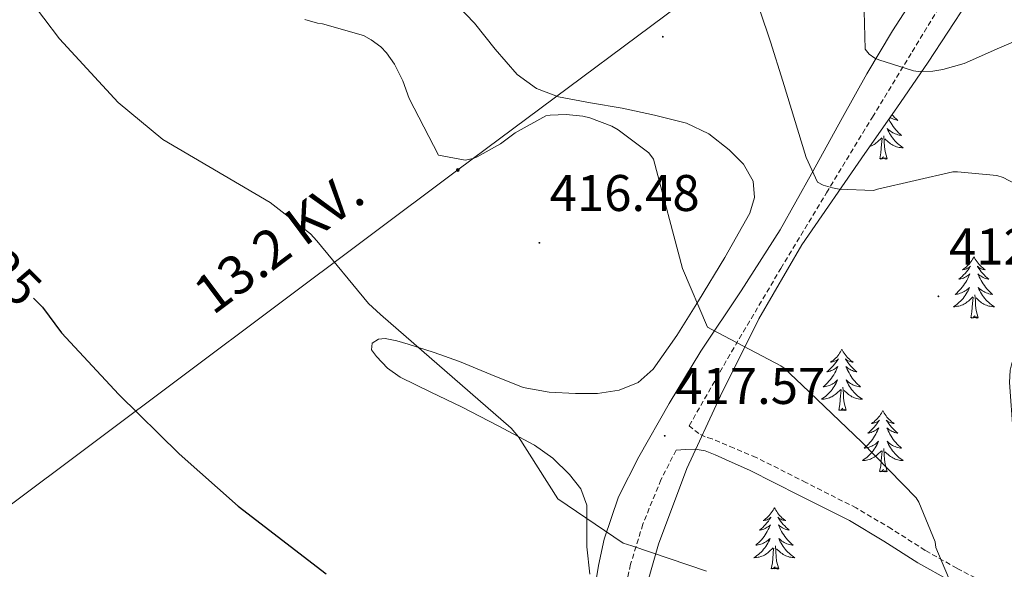
# Model space of a CAD drawing. Units: metres. Extents: x 593526 to 598021, y 4684711 to 4687742.
# Drawn here: x 597320 to 597511, y 4685313 to 4685420 of the extents above; entities that cross this region are included whole.
import ezdxf
from ezdxf.enums import TextEntityAlignment as Align

# ---------------------------------------------------------------- set-up
doc = ezdxf.new("R2010")
doc.units = ezdxf.units.M
doc.header["$MEASUREMENT"] = 0
doc.linetypes.add('TRAZOSX2', pattern=[1.5, 1, -0.5])
for name, color, linetype, lineweight in [('Carátula', 7, 'Continuous', 5), ('Level 21', 19, 'Continuous', 0), ('Level 32', 19, 'Continuous', 0), ('Level 35', 92, 'TRAZOSX2', 0), ('Level 36', 19, 'Continuous', 40), ('Level 4', 36, 'Continuous', 30), ('Level 41', 19, 'Continuous', 0), ('Level 44', 19, 'Continuous', 0), ('Level 5', 36, 'Continuous', 0), ('Level 7', 1, 'Continuous', 0)]:
    doc.layers.add(name, color=color, linetype=linetype, lineweight=lineweight)
doc.styles.add('Arial', font='ARIAL.TTF', dxfattribs={"height": 0.2})

# ---------------------------------------------------------------- blocks, each defined once
blk = doc.blocks.new('5PATER')
at = {"layer": 'Carátula', "linetype": 'Continuous', "lineweight": 5}
h = blk.add_hatch(color=250, dxfattribs=at)
edge = h.paths.add_edge_path()
edge.add_ellipse((0, 0), major_axis=(-1.33, -1.34), ratio=0.999422, start_angle=0, end_angle=360)
blk = doc.blocks.new('5PELE')
at = {"layer": 'Carátula', "linetype": 'Continuous', "lineweight": 5}
h = blk.add_hatch(color=9, dxfattribs=at)
edge = h.paths.add_edge_path()
edge.add_arc((0, 0), 2.85, 359.999, 719.999)
at = {"layer": 'Carátula', "color": 252, "linetype": 'Continuous', "lineweight": 5}
blk.add_circle((0, 0, 0), 2.85, dxfattribs=at)

msp = doc.modelspace()

# ---------------------------------------------------------------- linework, layer by layer
at = {"layer": 'Level 21', "color": 19, "linetype": 'Continuous', "lineweight": 0}
for points in [[(597431.77, 4685308.34, 421.64), (597432.64, 4685313.5, 421.02), (597433.69, 4685318.65, 420.43), (597436.5, 4685326.86, 419.49), (597440.48, 4685334.65, 418.57), (597446.37, 4685344.99, 417.44), (597452.51, 4685355.13, 416.27), (597460.34, 4685366.89, 414.45), (597467.93, 4685378.74, 412.36), (597474, 4685389.64, 410.54), (597480.03, 4685400.57, 408.4), (597484.79, 4685409.04, 406.39), (597489.76, 4685417.4, 404.36), (597496.27, 4685427.58, 401.85)], [(597500.93, 4685310.51, 415.1), (597494.68, 4685314.04, 416.01), (597488.09, 4685318.23, 416.53), (597481.37, 4685322.23, 416.78), (597471.68, 4685327.13, 416.94), (597461.98, 4685332.02, 417.1), (597458.62, 4685333.53, 417.2), (597455.26, 4685335.03, 417.29), (597453.37, 4685335.8, 417.22), (597451.42, 4685336.12, 417.36), (597449.55, 4685336.02, 417.8), (597447.68, 4685335.93, 418.24)]]:
    msp.add_polyline3d(points, dxfattribs=at)
at = {"layer": 'Level 21', "color": 19, "linetype": 'TRAZOSX2', "lineweight": 0}
for points in [[(597508.52, 4685309.7, 414.16), (597502.27, 4685312.96, 415.1), (597496.12, 4685316.43, 416.01), (597489.55, 4685320.61, 416.53), (597482.72, 4685324.68, 416.78), (597472.93, 4685329.62, 416.94), (597463.24, 4685334.51, 417.1), (597458.96, 4685336.31, 417.1), (597454.68, 4685338.1, 417.1), (597453.34, 4685338.53, 417.06), (597452.12, 4685339.13, 417.1), (597450.24, 4685340.67, 417.75), (597458.45, 4685355, 416.1), (597468.06, 4685371.25, 413.52), (597476.95, 4685385.94, 410.43), (597485.85, 4685400.63, 407.31), (597493.56, 4685413.33, 404.69), (597501.28, 4685426.04, 402.06)], [(597447.68, 4685335.93, 418.24), (597444.75, 4685330.17, 418.78), (597441.24, 4685321.53, 419.6), (597438.85, 4685313.73, 420.65), (597437.08, 4685305.78, 421.71), (597435.42, 4685295.67, 422.64), (597433.76, 4685285.56, 423.63), (597431.9, 4685276.27, 424.77), (597429.72, 4685267.06, 425.93), (597427.8, 4685261.17, 426.7), (597425.44, 4685255.41, 427.47), (597422.52, 4685248.72, 428.39), (597418.72, 4685242.55, 429.32), (597412.46, 4685235.19, 430.48), (597406.17, 4685227.89, 431.5), (597399.89, 4685220.36, 432.4), (597393.63, 4685212.79, 433.23), (597390.62, 4685208.94, 433.57), (597388.06, 4685204.66, 434), (597387.28, 4685202.1, 434.34), (597387.16, 4685199.48, 434.7), (597387.27, 4685196.38, 435.12), (597387.37, 4685193.28, 435.55)]]:
    msp.add_polyline3d(points, dxfattribs=at)
at = {"layer": 'Level 32', "color": 6, "linetype": 'Continuous', "lineweight": 0, "ltscale": 0.5}
msp.add_polyline3d([(596202.88, 4685424.22, 408.71), (596286.82, 4685404.85, 414.67), (596527.96, 4685344.02, 420.41), (596661.47, 4685309.05, 420.02), (596808.5, 4685271.2, 418.71), (596973.05, 4685219.44, 424.82), (597112.92, 4685200.34, 440.66), (597215.27, 4685244.7, 440.28), (597316.74, 4685324.07, 428.47), (597405.28, 4685390.39, 415.33), (597518.1, 4685474.39, 395.01), (597627.22, 4685557.59, 370.9), (597791.6, 4685678.34, 358.35), (597854.86, 4685736.75, 356.83)], dxfattribs=at)
at = {"layer": 'Level 35', "color": 92, "linetype": 'Continuous', "lineweight": 0, "ltscale": 0.5}
msp.add_polyline3d([(597408.82, 4685220.86, 431.79), (597416.32, 4685234.01, 430.87), (597423.82, 4685247.17, 429.94), (597426.04, 4685251.77, 429.26), (597428.44, 4685258.97, 427.44), (597430.41, 4685266.37, 425.78), (597434.09, 4685280.38, 423.69), (597437.77, 4685294.4, 421.94), (597440.94, 4685306.02, 421.02), (597444.3, 4685317.63, 420.02), (597449.77, 4685332.33, 417.96), (597456.33, 4685346.5, 415.61), (597463.75, 4685361.43, 412.7), (597472.14, 4685375.81, 409.85), (597484.4, 4685393.57, 407.82), (597490.62, 4685402.43, 406.98), (597496.65, 4685411.33, 405.62), (597508.13, 4685428.89, 402.04)], dxfattribs=at)
at = {"layer": 'Level 36', "color": 92, "linetype": 'Continuous', "lineweight": 0}
for points in [[(597403.56, 4685424.11, 412.88), (597408.5, 4685418.87, 412.59), (597412.56, 4685413.87, 412.87), (597416.82, 4685408.95, 413.3), (597420.55, 4685406.22, 413.65), (597424.82, 4685404.6, 414), (597431.03, 4685403.45, 414.4), (597437.24, 4685402.36, 414.39), (597443.5, 4685401.03, 413.97), (597449.72, 4685399.48, 413.55), (597454.07, 4685397.41, 413.23), (597458.04, 4685394.3, 412.91), (597460.79, 4685391.49, 412.99), (597462.64, 4685388.22, 413.23), (597462.96, 4685385.04, 413.25), (597462, 4685381.95, 413.3), (597457.18, 4685373.36, 413.94), (597452.08, 4685364.92, 414.83), (597447.85, 4685358.21, 415.63)], [(597489.05, 4685400.19, 0.01), (597489.08, 4685400.14, 0.01), (597489.26, 4685399.79, 0.01), (597489.46, 4685399.45, 0.01), (597489.68, 4685399.12, 0.01), (597489.9, 4685398.8, 0.01), (597490.14, 4685398.49, 0.01), (597490.39, 4685398.19, 0.01), (597490.66, 4685397.89, 0.01), (597490.93, 4685397.61, 0.01), (597491.22, 4685397.34, 0.01), (597491.52, 4685397.09, 0.01), (597491.32, 4685397.11, 0.01), (597491.05, 4685397.16, 0.01), (597490.79, 4685397.22, 0.01), (597490.53, 4685397.3, 0.01), (597490.28, 4685397.39, 0.01), (597490.03, 4685397.5, 0.01), (597489.79, 4685397.62, 0.01), (597489.55, 4685397.76, 0.01), (597489.33, 4685397.91, 0.01), (597489.11, 4685398.08, 0.01), (597488.9, 4685398.25, 0.01), (597488.71, 4685398.44, 0.01), (597488.85, 4685398.11, 0.01), (597489.01, 4685397.79, 0.01), (597489.18, 4685397.48, 0.01), (597489.36, 4685397.17, 0.01), (597489.56, 4685396.88, 0.01), (597489.76, 4685396.59, 0.01), (597489.99, 4685396.31, 0.01), (597490.22, 4685396.04, 0.01), (597490.47, 4685395.78, 0.01), (597490.73, 4685395.54, 0.01), (597491, 4685395.31, 0.01), (597491.28, 4685395.08, 0.01), (597491.56, 4685394.87, 0.01), (597491.85, 4685394.68, 0.01), (597491.59, 4685394.69, 0.01), (597491.33, 4685394.72, 0.01), (597491.06, 4685394.76, 0.01), (597490.8, 4685394.81, 0.01), (597490.55, 4685394.89, 0.01), (597490.3, 4685394.97, 0.01), (597490.06, 4685395.08, 0.01), (597489.82, 4685395.19, 0.01), (597489.59, 4685395.32, 0.01), (597489.37, 4685395.47, 0.01), (597489.15, 4685395.63, 0.01), (597488.95, 4685395.8, 0.01), (597488.29, 4685396.42, 0.01)], [(597489.67, 4685401.07, 0.01), (597489.86, 4685400.86, 0.01), (597490.16, 4685400.57, 0.01), (597490.46, 4685400.28, 0.01), (597490.77, 4685400.01, 0.01), (597490.65, 4685400.03, 0.01), (597490.4, 4685400.09, 0.01), (597490.16, 4685400.17, 0.01), (597489.92, 4685400.25, 0.01), (597489.69, 4685400.36, 0.01), (597489.47, 4685400.47, 0.01), (597489.32, 4685400.57, 0.01)], [(597485.37, 4685394.95, 0.01), (597485.45, 4685394.97, 0.01), (597485.69, 4685395.08, 0.01), (597485.93, 4685395.19, 0.01), (597486.16, 4685395.33, 0.01), (597486.38, 4685395.47, 0.01), (597486.6, 4685395.63, 0.01), (597486.8, 4685395.8, 0.01), (597487.65, 4685396.6, 0.01)], [(597487.26, 4685392.55, 0.01), (597487.5, 4685393.67, 0.01), (597487.61, 4685395.41, 0.01), (597487.66, 4685395.84, 0.01), (597487.72, 4685396.56, 0.01)], [(597488.72, 4685392.55, 0.01), (597488.3, 4685393.99, 0.01), (597488.2, 4685394.89, 0.01), (597488.16, 4685395.84, 0.01), (597488.06, 4685397, 0.01)], [(597488.72, 4685392.55, 0.01), (597488.55, 4685392.48, 0.01), (597488.53, 4685392.72, 0.01), (597488.34, 4685392.5, 0.01), (597488.22, 4685392.7, 0.01), (597488.1, 4685392.59, 0.01), (597487.83, 4685392.54, 0.01), (597488.03, 4685392.93, 0.01), (597487.64, 4685392.55, 0.01), (597487.45, 4685392.5, 0.01), (597487.41, 4685392.66, 0.01), (597487.26, 4685392.55, 0.01)], [(597505.57, 4685373.51, 0.01), (597505.46, 4685373.29, 0.01), (597505.31, 4685373.01, 0.01), (597505.14, 4685372.75, 0.01), (597504.96, 4685372.49, 0.01), (597504.76, 4685372.24, 0.01), (597504.56, 4685372, 0.01), (597504.34, 4685371.78, 0.01), (597504.11, 4685371.56, 0.01), (597503.87, 4685371.36, 0.01), (597503.62, 4685371.17, 0.01), (597503.36, 4685370.99, 0.01), (597503.55, 4685371.01, 0.01), (597503.76, 4685371.05, 0.01), (597503.96, 4685371.1, 0.01), (597504.15, 4685371.17, 0.01), (597504.34, 4685371.26, 0.01), (597504.52, 4685371.36, 0.01), (597504.7, 4685371.47, 0.01), (597504.9, 4685371.66, 0.01), (597504.86, 4685371.59, 0.01), (597504.63, 4685371.25, 0.01), (597504.39, 4685370.91, 0.01), (597504.13, 4685370.59, 0.01), (597503.86, 4685370.27, 0.01), (597503.58, 4685369.97, 0.01), (597503.29, 4685369.67, 0.01), (597502.99, 4685369.39, 0.01), (597502.67, 4685369.12, 0.01), (597502.8, 4685369.14, 0.01), (597503.04, 4685369.2, 0.01), (597503.29, 4685369.27, 0.01), (597503.52, 4685369.36, 0.01), (597503.75, 4685369.46, 0.01), (597503.98, 4685369.58, 0.01), (597504.19, 4685369.71, 0.01), (597504.4, 4685369.86, 0.01), (597504.6, 4685370.01, 0.01), (597504.78, 4685370.19, 0.01), (597504.7, 4685369.96, 0.01), (597504.54, 4685369.6, 0.01), (597504.37, 4685369.25, 0.01), (597504.18, 4685368.9, 0.01), (597503.98, 4685368.56, 0.01), (597503.77, 4685368.23, 0.01), (597503.54, 4685367.91, 0.01), (597503.3, 4685367.6, 0.01), (597503.05, 4685367.29, 0.01), (597502.79, 4685367, 0.01), (597502.52, 4685366.72, 0.01), (597502.23, 4685366.45, 0.01), (597501.93, 4685366.19, 0.01), (597502.13, 4685366.22, 0.01), (597502.39, 4685366.26, 0.01), (597502.66, 4685366.33, 0.01), (597502.92, 4685366.41, 0.01), (597503.17, 4685366.5, 0.01), (597503.42, 4685366.61, 0.01), (597503.66, 4685366.73, 0.01), (597503.89, 4685366.87, 0.01), (597504.12, 4685367.02, 0.01), (597504.34, 4685367.18, 0.01), (597504.54, 4685367.36, 0.01), (597504.74, 4685367.55, 0.01), (597504.6, 4685367.22, 0.01)], [(597505.57, 4685373.51, 0.01), (597505.68, 4685373.29, 0.01), (597505.84, 4685373.01, 0.01), (597506.01, 4685372.75, 0.01), (597506.19, 4685372.49, 0.01), (597506.38, 4685372.24, 0.01), (597506.59, 4685372, 0.01), (597506.81, 4685371.78, 0.01), (597507.04, 4685371.56, 0.01), (597507.28, 4685371.36, 0.01), (597507.53, 4685371.17, 0.01), (597507.79, 4685370.99, 0.01), (597507.59, 4685371.01, 0.01), (597507.39, 4685371.05, 0.01), (597507.19, 4685371.1, 0.01), (597506.99, 4685371.17, 0.01), (597506.8, 4685371.26, 0.01), (597506.62, 4685371.36, 0.01), (597506.45, 4685371.47, 0.01), (597506.24, 4685371.66, 0.01), (597506.28, 4685371.59, 0.01), (597506.52, 4685371.25, 0.01), (597506.76, 4685370.91, 0.01), (597507.01, 4685370.59, 0.01), (597507.28, 4685370.27, 0.01), (597507.56, 4685369.97, 0.01), (597507.85, 4685369.67, 0.01), (597508.16, 4685369.39, 0.01), (597508.47, 4685369.12, 0.01), (597508.35, 4685369.14, 0.01), (597508.1, 4685369.2, 0.01), (597507.86, 4685369.27, 0.01), (597507.62, 4685369.36, 0.01), (597507.39, 4685369.46, 0.01), (597507.17, 4685369.58, 0.01), (597506.95, 4685369.71, 0.01), (597506.74, 4685369.86, 0.01), (597506.55, 4685370.01, 0.01), (597506.36, 4685370.19, 0.01), (597506.45, 4685369.96, 0.01), (597506.6, 4685369.6, 0.01), (597506.78, 4685369.25, 0.01), (597506.96, 4685368.9, 0.01), (597507.16, 4685368.56, 0.01), (597507.37, 4685368.23, 0.01), (597507.6, 4685367.91, 0.01), (597507.84, 4685367.6, 0.01), (597508.09, 4685367.29, 0.01), (597508.35, 4685367, 0.01), (597508.63, 4685366.72, 0.01), (597508.92, 4685366.45, 0.01), (597509.21, 4685366.19, 0.01), (597509.02, 4685366.22, 0.01), (597508.75, 4685366.26, 0.01), (597508.49, 4685366.33, 0.01), (597508.23, 4685366.41, 0.01), (597507.97, 4685366.5, 0.01), (597507.72, 4685366.61, 0.01), (597507.48, 4685366.73, 0.01), (597507.25, 4685366.87, 0.01), (597507.02, 4685367.02, 0.01), (597506.81, 4685367.18, 0.01), (597506.6, 4685367.36, 0.01), (597506.41, 4685367.55, 0.01), (597506.55, 4685367.22, 0.01)], [(597504.6, 4685367.22, 0.01), (597504.44, 4685366.9, 0.01), (597504.27, 4685366.59, 0.01), (597504.09, 4685366.28, 0.01), (597503.89, 4685365.98, 0.01), (597503.68, 4685365.69, 0.01), (597503.46, 4685365.42, 0.01), (597503.22, 4685365.15, 0.01), (597502.98, 4685364.89, 0.01), (597502.72, 4685364.65, 0.01), (597502.45, 4685364.41, 0.01), (597502.17, 4685364.19, 0.01), (597501.88, 4685363.98, 0.01), (597501.59, 4685363.79, 0.01), (597501.86, 4685363.8, 0.01), (597502.12, 4685363.83, 0.01), (597502.38, 4685363.87, 0.01), (597502.64, 4685363.92, 0.01), (597502.9, 4685363.99, 0.01), (597503.15, 4685364.08, 0.01), (597503.39, 4685364.18, 0.01), (597503.63, 4685364.3, 0.01), (597503.86, 4685364.43, 0.01), (597504.08, 4685364.58, 0.01), (597504.29, 4685364.73, 0.01), (597504.5, 4685364.9, 0.01), (597505.34, 4685365.7, 0.01)], [(597506.55, 4685367.22, 0.01), (597506.7, 4685366.9, 0.01), (597506.87, 4685366.59, 0.01), (597507.06, 4685366.28, 0.01), (597507.25, 4685365.98, 0.01), (597507.46, 4685365.69, 0.01), (597507.69, 4685365.42, 0.01), (597507.92, 4685365.15, 0.01), (597508.17, 4685364.89, 0.01), (597508.42, 4685364.65, 0.01), (597508.69, 4685364.41, 0.01), (597508.97, 4685364.19, 0.01), (597509.26, 4685363.98, 0.01), (597509.55, 4685363.79, 0.01), (597509.29, 4685363.8, 0.01), (597509.02, 4685363.82, 0.01), (597508.76, 4685363.87, 0.01), (597508.5, 4685363.92, 0.01), (597508.25, 4685363.99, 0.01), (597508, 4685364.08, 0.01), (597507.75, 4685364.18, 0.01), (597507.52, 4685364.3, 0.01), (597507.29, 4685364.43, 0.01), (597507.06, 4685364.58, 0.01), (597506.85, 4685364.73, 0.01), (597506.65, 4685364.9, 0.01), (597505.99, 4685365.52, 0.01)], [(597504.95, 4685361.65, 0.01), (597505.2, 4685362.77, 0.01), (597505.31, 4685364.51, 0.01), (597505.36, 4685364.95, 0.01), (597505.42, 4685365.67, 0.01)], [(597506.42, 4685361.65, 0.01), (597505.99, 4685363.09, 0.01), (597505.9, 4685364, 0.01), (597505.86, 4685364.95, 0.01), (597505.76, 4685366.11, 0.01)], [(597506.42, 4685361.65, 0.01), (597506.25, 4685361.59, 0.01), (597506.23, 4685361.83, 0.01), (597506.04, 4685361.6, 0.01), (597505.92, 4685361.81, 0.01), (597505.8, 4685361.7, 0.01), (597505.53, 4685361.64, 0.01), (597505.72, 4685362.04, 0.01), (597505.34, 4685361.66, 0.01), (597505.15, 4685361.6, 0.01), (597505.11, 4685361.77, 0.01), (597504.95, 4685361.65, 0.01)], [(597447.85, 4685358.21, 415.63), (597443.25, 4685351.67, 416.5), (597440.32, 4685349.08, 417.03), (597436.66, 4685347.58, 417.52), (597432.4, 4685346.95, 417.84), (597428.15, 4685346.94, 418.1), (597423.05, 4685347.16, 418.38), (597417.97, 4685348.09, 418.67), (597411.72, 4685350.59, 419.12), (597405.62, 4685353.15, 419.57), (597400.65, 4685354.87, 419.75), (597395.64, 4685356.54, 419.89), (597393.4, 4685357.17, 420.1), (597391.16, 4685357.63, 420.34), (597389.85, 4685357.48, 420.34), (597388.6, 4685356.73, 420.34), (597388.49, 4685355.42, 420.53), (597389.49, 4685354.11, 420.72), (597391.62, 4685351.88, 420.87), (597394.04, 4685350.07, 420.91), (597400.03, 4685347.18, 420.84), (597406, 4685344.31, 420.72), (597413.1, 4685340.67, 420.52), (597420.15, 4685336.89, 420.27), (597423.76, 4685334.37, 420.03), (597427, 4685331.19, 419.76), (597429.15, 4685328.4, 419.59), (597430.32, 4685325.24, 419.63), (597430.35, 4685321.17, 420.14), (597430.32, 4685317.11, 420.72), (597430.9, 4685311.82, 421.3)], [(597479.91, 4685355.52, 0.01), (597479.8, 4685355.3, 0.01), (597479.65, 4685355.03, 0.01), (597479.48, 4685354.76, 0.01), (597479.3, 4685354.5, 0.01), (597479.1, 4685354.25, 0.01), (597478.9, 4685354.02, 0.01), (597478.68, 4685353.79, 0.01), (597478.45, 4685353.57, 0.01), (597478.21, 4685353.37, 0.01), (597477.96, 4685353.18, 0.01), (597477.7, 4685353, 0.01), (597477.9, 4685353.03, 0.01), (597478.1, 4685353.06, 0.01), (597478.3, 4685353.12, 0.01), (597478.49, 4685353.19, 0.01), (597478.68, 4685353.27, 0.01), (597478.86, 4685353.37, 0.01), (597479.04, 4685353.48, 0.01), (597479.24, 4685353.67, 0.01), (597479.2, 4685353.61, 0.01), (597478.97, 4685353.27, 0.01), (597478.73, 4685352.93, 0.01), (597478.47, 4685352.6, 0.01), (597478.2, 4685352.29, 0.01), (597477.92, 4685351.98, 0.01), (597477.63, 4685351.69, 0.01), (597477.33, 4685351.41, 0.01), (597477.02, 4685351.13, 0.01), (597477.14, 4685351.16, 0.01), (597477.39, 4685351.21, 0.01), (597477.63, 4685351.29, 0.01), (597477.86, 4685351.38, 0.01), (597478.1, 4685351.48, 0.01), (597478.32, 4685351.6, 0.01), (597478.53, 4685351.73, 0.01), (597478.74, 4685351.87, 0.01), (597478.94, 4685352.03, 0.01), (597479.12, 4685352.2, 0.01), (597479.04, 4685351.98, 0.01), (597478.88, 4685351.62, 0.01), (597478.71, 4685351.26, 0.01), (597478.52, 4685350.92, 0.01), (597478.32, 4685350.58, 0.01), (597478.11, 4685350.25, 0.01), (597477.89, 4685349.92, 0.01), (597477.65, 4685349.61, 0.01), (597477.4, 4685349.31, 0.01), (597477.13, 4685349.02, 0.01), (597476.86, 4685348.73, 0.01), (597476.57, 4685348.47, 0.01), (597476.27, 4685348.21, 0.01), (597476.47, 4685348.23, 0.01), (597476.74, 4685348.28, 0.01), (597477, 4685348.34, 0.01), (597477.26, 4685348.42, 0.01), (597477.51, 4685348.51, 0.01), (597477.76, 4685348.62, 0.01), (597478, 4685348.75, 0.01), (597478.24, 4685348.88, 0.01), (597478.46, 4685349.03, 0.01), (597478.68, 4685349.2, 0.01), (597478.88, 4685349.37, 0.01), (597479.08, 4685349.56, 0.01), (597478.94, 4685349.23, 0.01)], [(597479.91, 4685355.52, 0.01), (597480.02, 4685355.3, 0.01), (597480.18, 4685355.03, 0.01), (597480.35, 4685354.76, 0.01), (597480.53, 4685354.5, 0.01), (597480.72, 4685354.25, 0.01), (597480.93, 4685354.02, 0.01), (597481.15, 4685353.79, 0.01), (597481.38, 4685353.57, 0.01), (597481.62, 4685353.37, 0.01), (597481.87, 4685353.18, 0.01), (597482.13, 4685353, 0.01), (597481.93, 4685353.03, 0.01), (597481.73, 4685353.06, 0.01), (597481.53, 4685353.12, 0.01), (597481.34, 4685353.19, 0.01), (597481.15, 4685353.27, 0.01), (597480.96, 4685353.37, 0.01), (597480.79, 4685353.48, 0.01), (597480.59, 4685353.67, 0.01), (597480.63, 4685353.61, 0.01), (597480.86, 4685353.27, 0.01), (597481.1, 4685352.93, 0.01), (597481.36, 4685352.6, 0.01), (597481.62, 4685352.29, 0.01), (597481.9, 4685351.98, 0.01), (597482.2, 4685351.69, 0.01), (597482.5, 4685351.41, 0.01), (597482.81, 4685351.13, 0.01), (597482.69, 4685351.16, 0.01), (597482.44, 4685351.21, 0.01), (597482.2, 4685351.29, 0.01), (597481.96, 4685351.38, 0.01), (597481.73, 4685351.48, 0.01), (597481.51, 4685351.6, 0.01), (597481.29, 4685351.73, 0.01), (597481.09, 4685351.87, 0.01), (597480.89, 4685352.03, 0.01), (597480.7, 4685352.2, 0.01), (597480.79, 4685351.98, 0.01), (597480.95, 4685351.62, 0.01), (597481.12, 4685351.26, 0.01), (597481.3, 4685350.92, 0.01), (597481.5, 4685350.58, 0.01), (597481.72, 4685350.25, 0.01), (597481.94, 4685349.92, 0.01), (597482.18, 4685349.61, 0.01), (597482.43, 4685349.31, 0.01), (597482.7, 4685349.02, 0.01), (597482.97, 4685348.73, 0.01), (597483.26, 4685348.47, 0.01), (597483.56, 4685348.21, 0.01), (597483.36, 4685348.23, 0.01), (597483.09, 4685348.28, 0.01), (597482.83, 4685348.34, 0.01), (597482.57, 4685348.42, 0.01), (597482.32, 4685348.51, 0.01), (597482.07, 4685348.62, 0.01), (597481.83, 4685348.75, 0.01), (597481.59, 4685348.88, 0.01), (597481.37, 4685349.03, 0.01), (597481.15, 4685349.2, 0.01), (597480.94, 4685349.37, 0.01), (597480.75, 4685349.56, 0.01), (597480.89, 4685349.23, 0.01)], [(597478.94, 4685349.23, 0.01), (597478.78, 4685348.91, 0.01), (597478.61, 4685348.6, 0.01), (597478.43, 4685348.29, 0.01), (597478.23, 4685348, 0.01), (597478.02, 4685347.71, 0.01), (597477.8, 4685347.43, 0.01), (597477.56, 4685347.16, 0.01), (597477.32, 4685346.91, 0.01), (597477.06, 4685346.66, 0.01), (597476.79, 4685346.43, 0.01), (597476.51, 4685346.21, 0.01), (597476.22, 4685346, 0.01), (597475.93, 4685345.81, 0.01), (597476.2, 4685345.81, 0.01), (597476.46, 4685345.84, 0.01), (597476.72, 4685345.88, 0.01), (597476.98, 4685345.94, 0.01), (597477.24, 4685346.01, 0.01), (597477.49, 4685346.1, 0.01), (597477.73, 4685346.2, 0.01), (597477.97, 4685346.31, 0.01), (597478.2, 4685346.45, 0.01), (597478.42, 4685346.59, 0.01), (597478.64, 4685346.75, 0.01), (597478.84, 4685346.92, 0.01), (597479.69, 4685347.72, 0.01)], [(597480.76, 4685343.67, 0.01), (597480.34, 4685345.11, 0.01), (597480.24, 4685346.01, 0.01), (597480.2, 4685346.96, 0.01), (597480.1, 4685348.13, 0.01)], [(597480.89, 4685349.23, 0.01), (597481.05, 4685348.91, 0.01), (597481.22, 4685348.6, 0.01), (597481.4, 4685348.29, 0.01), (597481.6, 4685348, 0.01), (597481.8, 4685347.71, 0.01), (597482.03, 4685347.43, 0.01), (597482.26, 4685347.16, 0.01), (597482.51, 4685346.91, 0.01), (597482.77, 4685346.66, 0.01), (597483.04, 4685346.43, 0.01), (597483.32, 4685346.21, 0.01), (597483.6, 4685346, 0.01), (597483.89, 4685345.81, 0.01), (597483.63, 4685345.81, 0.01), (597483.37, 4685345.84, 0.01), (597483.1, 4685345.88, 0.01), (597482.84, 4685345.94, 0.01), (597482.59, 4685346.01, 0.01), (597482.34, 4685346.1, 0.01), (597482.1, 4685346.2, 0.01), (597481.86, 4685346.31, 0.01), (597481.63, 4685346.45, 0.01), (597481.41, 4685346.59, 0.01), (597481.19, 4685346.75, 0.01), (597480.99, 4685346.92, 0.01), (597480.33, 4685347.54, 0.01)], [(597479.3, 4685343.67, 0.01), (597479.54, 4685344.79, 0.01), (597479.65, 4685346.53, 0.01), (597479.7, 4685346.96, 0.01), (597479.76, 4685347.69, 0.01)], [(597480.76, 4685343.67, 0.01), (597480.59, 4685343.6, 0.01), (597480.57, 4685343.84, 0.01), (597480.38, 4685343.62, 0.01), (597480.26, 4685343.82, 0.01), (597480.14, 4685343.71, 0.01), (597479.87, 4685343.66, 0.01), (597480.07, 4685344.05, 0.01), (597479.68, 4685343.67, 0.01), (597479.49, 4685343.62, 0.01), (597479.45, 4685343.78, 0.01), (597479.3, 4685343.67, 0.01)], [(597487.87, 4685343.6, 0.01), (597487.76, 4685343.38, 0.01), (597487.61, 4685343.11, 0.01), (597487.44, 4685342.84, 0.01), (597487.26, 4685342.58, 0.01), (597487.06, 4685342.34, 0.01), (597486.86, 4685342.1, 0.01), (597486.64, 4685341.87, 0.01), (597486.41, 4685341.66, 0.01), (597486.17, 4685341.45, 0.01), (597485.92, 4685341.26, 0.01), (597485.66, 4685341.08, 0.01), (597485.86, 4685341.11, 0.01), (597486.06, 4685341.15, 0.01), (597486.26, 4685341.2, 0.01), (597486.45, 4685341.27, 0.01), (597486.64, 4685341.35, 0.01), (597486.82, 4685341.45, 0.01), (597487, 4685341.57, 0.01), (597487.2, 4685341.76, 0.01), (597487.16, 4685341.69, 0.01), (597486.93, 4685341.35, 0.01), (597486.69, 4685341.01, 0.01), (597486.43, 4685340.68, 0.01), (597486.16, 4685340.37, 0.01), (597485.88, 4685340.06, 0.01), (597485.59, 4685339.77, 0.01), (597485.29, 4685339.49, 0.01), (597484.98, 4685339.21, 0.01), (597485.1, 4685339.24, 0.01), (597485.35, 4685339.3, 0.01), (597485.59, 4685339.37, 0.01), (597485.82, 4685339.46, 0.01), (597486.06, 4685339.56, 0.01), (597486.28, 4685339.68, 0.01), (597486.49, 4685339.81, 0.01), (597486.7, 4685339.95, 0.01), (597486.9, 4685340.11, 0.01), (597487.08, 4685340.28, 0.01), (597487, 4685340.06, 0.01), (597486.84, 4685339.7, 0.01), (597486.67, 4685339.34, 0.01), (597486.48, 4685339, 0.01), (597486.28, 4685338.66, 0.01), (597486.07, 4685338.33, 0.01), (597485.85, 4685338, 0.01), (597485.61, 4685337.69, 0.01), (597485.36, 4685337.39, 0.01), (597485.09, 4685337.1, 0.01), (597484.82, 4685336.82, 0.01), (597484.53, 4685336.55, 0.01), (597484.23, 4685336.29, 0.01), (597484.43, 4685336.31, 0.01), (597484.7, 4685336.36, 0.01), (597484.96, 4685336.42, 0.01), (597485.22, 4685336.5, 0.01), (597485.47, 4685336.6, 0.01), (597485.72, 4685336.7, 0.01), (597485.96, 4685336.83, 0.01), (597486.2, 4685336.97, 0.01), (597486.42, 4685337.11, 0.01), (597486.64, 4685337.28, 0.01), (597486.84, 4685337.45, 0.01), (597487.04, 4685337.64, 0.01), (597486.9, 4685337.32, 0.01)], [(597487.87, 4685343.6, 0.01), (597487.98, 4685343.38, 0.01), (597488.14, 4685343.11, 0.01), (597488.31, 4685342.84, 0.01), (597488.49, 4685342.58, 0.01), (597488.68, 4685342.34, 0.01), (597488.89, 4685342.1, 0.01), (597489.11, 4685341.87, 0.01), (597489.34, 4685341.66, 0.01), (597489.58, 4685341.45, 0.01), (597489.83, 4685341.26, 0.01), (597490.09, 4685341.08, 0.01), (597489.89, 4685341.11, 0.01), (597489.69, 4685341.15, 0.01), (597489.49, 4685341.2, 0.01), (597489.3, 4685341.27, 0.01), (597489.11, 4685341.35, 0.01), (597488.92, 4685341.45, 0.01), (597488.75, 4685341.57, 0.01), (597488.55, 4685341.76, 0.01), (597488.59, 4685341.69, 0.01), (597488.82, 4685341.35, 0.01), (597489.06, 4685341.01, 0.01), (597489.32, 4685340.68, 0.01), (597489.58, 4685340.37, 0.01), (597489.86, 4685340.06, 0.01), (597490.16, 4685339.77, 0.01), (597490.46, 4685339.49, 0.01), (597490.77, 4685339.21, 0.01), (597490.65, 4685339.24, 0.01), (597490.4, 4685339.3, 0.01), (597490.16, 4685339.37, 0.01), (597489.92, 4685339.46, 0.01), (597489.69, 4685339.56, 0.01), (597489.47, 4685339.68, 0.01), (597489.25, 4685339.81, 0.01), (597489.05, 4685339.95, 0.01), (597488.85, 4685340.11, 0.01), (597488.66, 4685340.28, 0.01), (597488.75, 4685340.06, 0.01), (597488.91, 4685339.7, 0.01), (597489.08, 4685339.34, 0.01), (597489.26, 4685339, 0.01), (597489.46, 4685338.66, 0.01), (597489.68, 4685338.33, 0.01), (597489.9, 4685338, 0.01), (597490.14, 4685337.69, 0.01), (597490.39, 4685337.39, 0.01), (597490.66, 4685337.1, 0.01), (597490.93, 4685336.82, 0.01), (597491.22, 4685336.55, 0.01), (597491.51, 4685336.29, 0.01), (597491.32, 4685336.31, 0.01), (597491.05, 4685336.36, 0.01), (597490.79, 4685336.42, 0.01), (597490.53, 4685336.5, 0.01), (597490.27, 4685336.6, 0.01), (597490.03, 4685336.7, 0.01), (597489.78, 4685336.83, 0.01), (597489.55, 4685336.97, 0.01), (597489.33, 4685337.11, 0.01), (597489.11, 4685337.28, 0.01), (597488.9, 4685337.45, 0.01), (597488.71, 4685337.64, 0.01), (597488.85, 4685337.32, 0.01)], [(597486.9, 4685337.32, 0.01), (597486.74, 4685336.99, 0.01), (597486.57, 4685336.68, 0.01), (597486.39, 4685336.38, 0.01), (597486.19, 4685336.08, 0.01), (597485.98, 4685335.79, 0.01), (597485.76, 4685335.51, 0.01), (597485.52, 4685335.25, 0.01), (597485.28, 4685334.99, 0.01), (597485.02, 4685334.74, 0.01), (597484.75, 4685334.51, 0.01), (597484.47, 4685334.29, 0.01), (597484.18, 4685334.08, 0.01), (597483.89, 4685333.89, 0.01), (597484.16, 4685333.89, 0.01), (597484.42, 4685333.92, 0.01), (597484.68, 4685333.96, 0.01), (597484.94, 4685334.02, 0.01), (597485.2, 4685334.09, 0.01), (597485.45, 4685334.18, 0.01), (597485.69, 4685334.28, 0.01), (597485.93, 4685334.4, 0.01), (597486.16, 4685334.53, 0.01), (597486.38, 4685334.67, 0.01), (597486.59, 4685334.83, 0.01), (597486.8, 4685335, 0.01), (597487.64, 4685335.8, 0.01)], [(597488.85, 4685337.32, 0.01), (597489, 4685336.99, 0.01), (597489.17, 4685336.68, 0.01), (597489.36, 4685336.38, 0.01), (597489.55, 4685336.08, 0.01), (597489.76, 4685335.79, 0.01), (597489.99, 4685335.51, 0.01), (597490.22, 4685335.25, 0.01), (597490.47, 4685334.99, 0.01), (597490.73, 4685334.74, 0.01), (597491, 4685334.51, 0.01), (597491.27, 4685334.29, 0.01), (597491.56, 4685334.08, 0.01), (597491.85, 4685333.89, 0.01), (597491.59, 4685333.89, 0.01), (597491.32, 4685333.92, 0.01), (597491.06, 4685333.96, 0.01), (597490.8, 4685334.02, 0.01), (597490.55, 4685334.09, 0.01), (597490.3, 4685334.18, 0.01), (597490.06, 4685334.28, 0.01), (597489.82, 4685334.4, 0.01), (597489.59, 4685334.53, 0.01), (597489.36, 4685334.67, 0.01), (597489.15, 4685334.83, 0.01), (597488.95, 4685335, 0.01), (597488.29, 4685335.62, 0.01)], [(597487.25, 4685331.75, 0.01), (597487.5, 4685332.87, 0.01), (597487.61, 4685334.61, 0.01), (597487.66, 4685335.04, 0.01), (597487.72, 4685335.77, 0.01)], [(597488.72, 4685331.75, 0.01), (597488.3, 4685333.19, 0.01), (597488.2, 4685334.09, 0.01), (597488.16, 4685335.04, 0.01), (597488.06, 4685336.21, 0.01)], [(597488.72, 4685331.75, 0.01), (597488.55, 4685331.68, 0.01), (597488.53, 4685331.92, 0.01), (597488.34, 4685331.7, 0.01), (597488.22, 4685331.9, 0.01), (597488.1, 4685331.79, 0.01), (597487.83, 4685331.74, 0.01), (597488.02, 4685332.13, 0.01), (597487.64, 4685331.75, 0.01), (597487.45, 4685331.7, 0.01), (597487.41, 4685331.86, 0.01), (597487.25, 4685331.75, 0.01)], [(597466.8, 4685324.73, 0.01), (597466.69, 4685324.51, 0.01), (597466.54, 4685324.24, 0.01), (597466.37, 4685323.97, 0.01), (597466.19, 4685323.72, 0.01), (597466, 4685323.47, 0.01), (597465.79, 4685323.23, 0.01), (597465.57, 4685323, 0.01), (597465.34, 4685322.79, 0.01), (597465.1, 4685322.59, 0.01), (597464.85, 4685322.39, 0.01), (597464.59, 4685322.22, 0.01), (597464.79, 4685322.24, 0.01), (597464.99, 4685322.28, 0.01), (597465.19, 4685322.33, 0.01), (597465.38, 4685322.4, 0.01), (597465.57, 4685322.49, 0.01), (597465.75, 4685322.59, 0.01), (597465.93, 4685322.7, 0.01), (597466.13, 4685322.89, 0.01), (597466.09, 4685322.82, 0.01), (597465.86, 4685322.48, 0.01), (597465.62, 4685322.14, 0.01), (597465.36, 4685321.82, 0.01), (597465.1, 4685321.5, 0.01), (597464.82, 4685321.19, 0.01), (597464.52, 4685320.9, 0.01), (597464.22, 4685320.62, 0.01), (597463.91, 4685320.35, 0.01), (597464.03, 4685320.37, 0.01), (597464.28, 4685320.43, 0.01), (597464.52, 4685320.5, 0.01), (597464.76, 4685320.59, 0.01), (597464.99, 4685320.69, 0.01), (597465.21, 4685320.81, 0.01), (597465.42, 4685320.94, 0.01), (597465.63, 4685321.09, 0.01), (597465.83, 4685321.24, 0.01), (597466.02, 4685321.41, 0.01), (597465.93, 4685321.19, 0.01), (597465.77, 4685320.83, 0.01), (597465.6, 4685320.48, 0.01), (597465.42, 4685320.13, 0.01), (597465.22, 4685319.79, 0.01), (597465, 4685319.46, 0.01), (597464.78, 4685319.14, 0.01), (597464.54, 4685318.82, 0.01), (597464.29, 4685318.52, 0.01), (597464.02, 4685318.23, 0.01), (597463.75, 4685317.95, 0.01), (597463.46, 4685317.68, 0.01), (597463.16, 4685317.42, 0.01), (597463.36, 4685317.45, 0.01), (597463.63, 4685317.49, 0.01), (597463.89, 4685317.55, 0.01), (597464.15, 4685317.63, 0.01), (597464.4, 4685317.73, 0.01), (597464.65, 4685317.84, 0.01), (597464.89, 4685317.96, 0.01), (597465.13, 4685318.1, 0.01), (597465.35, 4685318.25, 0.01), (597465.57, 4685318.41, 0.01), (597465.77, 4685318.59, 0.01), (597465.97, 4685318.77, 0.01), (597465.83, 4685318.45, 0.01)], [(597466.8, 4685324.73, 0.01), (597466.92, 4685324.51, 0.01), (597467.07, 4685324.24, 0.01), (597467.24, 4685323.97, 0.01), (597467.42, 4685323.72, 0.01), (597467.62, 4685323.47, 0.01), (597467.82, 4685323.23, 0.01), (597468.04, 4685323, 0.01), (597468.27, 4685322.79, 0.01), (597468.51, 4685322.59, 0.01), (597468.76, 4685322.39, 0.01), (597469.02, 4685322.22, 0.01), (597468.82, 4685322.24, 0.01), (597468.62, 4685322.28, 0.01), (597468.42, 4685322.33, 0.01), (597468.23, 4685322.4, 0.01), (597468.04, 4685322.49, 0.01), (597467.86, 4685322.59, 0.01), (597467.68, 4685322.7, 0.01), (597467.48, 4685322.89, 0.01), (597467.52, 4685322.82, 0.01), (597467.75, 4685322.48, 0.01), (597467.99, 4685322.14, 0.01), (597468.25, 4685321.82, 0.01), (597468.52, 4685321.5, 0.01), (597468.8, 4685321.19, 0.01), (597469.09, 4685320.9, 0.01), (597469.39, 4685320.62, 0.01), (597469.7, 4685320.35, 0.01), (597469.58, 4685320.37, 0.01), (597469.33, 4685320.43, 0.01), (597469.09, 4685320.5, 0.01), (597468.86, 4685320.59, 0.01), (597468.62, 4685320.69, 0.01), (597468.4, 4685320.81, 0.01), (597468.18, 4685320.94, 0.01), (597467.98, 4685321.09, 0.01), (597467.78, 4685321.24, 0.01), (597467.59, 4685321.41, 0.01), (597467.68, 4685321.19, 0.01), (597467.84, 4685320.83, 0.01), (597468.01, 4685320.48, 0.01), (597468.19, 4685320.13, 0.01), (597468.39, 4685319.79, 0.01), (597468.61, 4685319.46, 0.01), (597468.83, 4685319.14, 0.01), (597469.07, 4685318.82, 0.01), (597469.32, 4685318.52, 0.01), (597469.59, 4685318.23, 0.01), (597469.86, 4685317.95, 0.01), (597470.15, 4685317.68, 0.01), (597470.45, 4685317.42, 0.01), (597470.25, 4685317.45, 0.01), (597469.98, 4685317.49, 0.01), (597469.72, 4685317.55, 0.01), (597469.46, 4685317.63, 0.01), (597469.21, 4685317.73, 0.01), (597468.96, 4685317.84, 0.01), (597468.72, 4685317.96, 0.01), (597468.48, 4685318.1, 0.01), (597468.26, 4685318.25, 0.01), (597468.04, 4685318.41, 0.01), (597467.84, 4685318.59, 0.01), (597467.64, 4685318.77, 0.01), (597467.78, 4685318.45, 0.01)], [(597465.83, 4685318.45, 0.01), (597465.67, 4685318.13, 0.01), (597465.5, 4685317.81, 0.01), (597465.32, 4685317.51, 0.01), (597465.12, 4685317.21, 0.01), (597464.91, 4685316.92, 0.01), (597464.69, 4685316.65, 0.01), (597464.46, 4685316.38, 0.01), (597464.21, 4685316.12, 0.01), (597463.95, 4685315.87, 0.01), (597463.68, 4685315.64, 0.01), (597463.4, 4685315.42, 0.01), (597463.12, 4685315.21, 0.01), (597462.82, 4685315.02, 0.01), (597463.09, 4685315.03, 0.01), (597463.35, 4685315.05, 0.01), (597463.62, 4685315.09, 0.01), (597463.87, 4685315.15, 0.01), (597464.13, 4685315.22, 0.01), (597464.38, 4685315.31, 0.01), (597464.62, 4685315.41, 0.01), (597464.86, 4685315.53, 0.01), (597465.09, 4685315.66, 0.01), (597465.31, 4685315.8, 0.01), (597465.53, 4685315.96, 0.01), (597465.73, 4685316.13, 0.01), (597466.58, 4685316.93, 0.01)], [(597467.66, 4685312.88, 0.01), (597467.23, 4685314.32, 0.01), (597467.14, 4685315.23, 0.01), (597467.09, 4685316.17, 0.01), (597466.99, 4685317.34, 0.01)], [(597467.78, 4685318.45, 0.01), (597467.94, 4685318.13, 0.01), (597468.11, 4685317.81, 0.01), (597468.29, 4685317.51, 0.01), (597468.49, 4685317.21, 0.01), (597468.7, 4685316.92, 0.01), (597468.92, 4685316.65, 0.01), (597469.15, 4685316.38, 0.01), (597469.4, 4685316.12, 0.01), (597469.66, 4685315.87, 0.01), (597469.93, 4685315.64, 0.01), (597470.21, 4685315.42, 0.01), (597470.5, 4685315.21, 0.01), (597470.78, 4685315.02, 0.01), (597470.52, 4685315.03, 0.01), (597470.26, 4685315.05, 0.01), (597470, 4685315.09, 0.01), (597469.74, 4685315.15, 0.01), (597469.48, 4685315.22, 0.01), (597469.23, 4685315.31, 0.01), (597468.99, 4685315.41, 0.01), (597468.75, 4685315.53, 0.01), (597468.52, 4685315.66, 0.01), (597468.3, 4685315.8, 0.01), (597468.08, 4685315.96, 0.01), (597467.88, 4685316.13, 0.01), (597467.22, 4685316.75, 0.01)], [(597466.19, 4685312.88, 0.01), (597466.43, 4685314, 0.01), (597466.54, 4685315.74, 0.01), (597466.59, 4685316.17, 0.01), (597466.66, 4685316.9, 0.01)], [(597467.66, 4685312.88, 0.01), (597467.48, 4685312.81, 0.01), (597467.46, 4685313.05, 0.01), (597467.27, 4685312.83, 0.01), (597467.15, 4685313.03, 0.01), (597467.03, 4685312.93, 0.01), (597466.76, 4685312.87, 0.01), (597466.96, 4685313.27, 0.01), (597466.57, 4685312.89, 0.01), (597466.38, 4685312.83, 0.01), (597466.34, 4685312.99, 0.01), (597466.19, 4685312.88, 0.01)]]:
    msp.add_polyline3d(points, dxfattribs=at)
at = {"layer": 'Level 4', "color": 36, "linetype": 'Continuous', "lineweight": 30}
msp.add_polyline3d([(597322.82, 4685365.45, 425.01), (597324.56, 4685363.7, 425.01), (597328.27, 4685358.71, 425.01), (597339.4, 4685346.74, 425.01), (597351.12, 4685335.19, 425.01), (597362.6, 4685325.01, 425.01), (597379.66, 4685311.89, 425.01)], dxfattribs=at)
at = {"layer": 'Level 5', "color": 36, "linetype": 'Continuous', "lineweight": 0}
for points in [[(597318.7, 4685427.99, 420.01), (597327.85, 4685415.86, 420.01), (597339.28, 4685403.51, 420.01), (597347.92, 4685396.31, 420.01), (597368.78, 4685384.02, 420.01), (597376.65, 4685377.97, 420.01), (597377.87, 4685376.63, 420.01), (597387.92, 4685364.43, 420.01), (597390.25, 4685362.29, 420.01), (597415.63, 4685340.18, 420.01), (597417.04, 4685338.48, 420.01), (597424.72, 4685326.45, 420.01), (597437.39, 4685317.84, 420.01), (597439.08, 4685317.3, 420.01), (597453.61, 4685312.37, 420.01)], [(597461.84, 4685427.86, 410.01), (597466.05, 4685415.25, 410.01), (597468.46, 4685407.6, 410.01), (597472.97, 4685392.79, 410.01), (597475.18, 4685388.02, 410.01), (597476.3, 4685387.44, 410.01), (597478.06, 4685386.9, 410.01)], [(597484.17, 4685423.76, 405.01), (597484.46, 4685413.87, 405.01), (597485.23, 4685412.88, 405.01), (597486.32, 4685412.11, 405.01), (597487.08, 4685411.76, 405.01), (597493.84, 4685409.62, 405.01), (597494.73, 4685409.52, 405.01), (597497.58, 4685409.59, 405.01), (597499.53, 4685409.87, 405.01), (597503.7, 4685411.04, 405.01), (597510.54, 4685414.1, 405.01), (597524.62, 4685420.15, 405.01)], [(597375.53, 4685419.63, 415.01), (597378, 4685418.93, 415.01), (597378.96, 4685418.8, 415.01), (597386.96, 4685416.5, 415.01), (597388.46, 4685415.67, 415.01), (597390.28, 4685414.29, 415.01), (597391.4, 4685413.11, 415.01), (597392.94, 4685410.93, 415.01), (597394.6, 4685407.7, 415.01), (597395.85, 4685404.24, 415.01), (597401.52, 4685393.27, 415.01), (597406.7, 4685392.27, 415.01), (597408.24, 4685392.59, 415.01), (597409.04, 4685392.91, 415.01), (597413.55, 4685395.44, 415.01), (597416.43, 4685397.59, 415.01), (597422.38, 4685400.88, 415.01), (597423.21, 4685401.04, 415.01), (597426.32, 4685401.17, 415.01), (597429.55, 4685400.85, 415.01), (597430.96, 4685400.5, 415.01), (597435.18, 4685398.87, 415.01), (597436.46, 4685398.16, 415.01), (597442.38, 4685393.68, 415.01), (597443.31, 4685392.5, 415.01), (597448.91, 4685371.19, 415.01), (597453.77, 4685359.83, 415.01), (597454.64, 4685359.38, 415.01), (597468.04, 4685352.31, 415.01), (597468.72, 4685351.83, 415.01), (597472.17, 4685348.56, 415.01), (597483.79, 4685337.49, 415.01), (597494.38, 4685326.64, 415.01), (597494.86, 4685325.81, 415.01), (597498.03, 4685318.1, 415.01), (597498.19, 4685317.01, 415.01), (597504.84, 4685301.17, 415.01)], [(597478.06, 4685386.9, 410.01), (597479.37, 4685386.67, 410.01), (597486.03, 4685386.39, 410.01), (597486.83, 4685386.61, 410.01), (597501.48, 4685390, 410.01), (597502.41, 4685390.03, 410.01), (597510.03, 4685389.3, 410.01), (597511.24, 4685388.88, 410.01), (597514.7, 4685387.12, 410.01), (597515.63, 4685386.29, 410.01), (597516.17, 4685385.65, 410.01), (597518.22, 4685368.5, 410.01), (597517.8, 4685367.03, 410.01), (597512.91, 4685352.75, 410.01), (597512.65, 4685351.44, 410.01), (597512.49, 4685349.04, 410.01), (597513.2, 4685339.22, 410.01), (597513.64, 4685337.43, 410.01), (597516.33, 4685330.77, 410.01), (597519.34, 4685325.71, 410.01), (597521.26, 4685323.25, 410.01), (597540.11, 4685303.06, 410.01)]]:
    msp.add_polyline3d(points, dxfattribs=at)

# ---------------------------------------------------------------- block references
at = {"layer": 'Level 32', "color": 252, "linetype": 'Continuous', "lineweight": 0, "xscale": 0.1000000096268485, "yscale": 0.1000000096268485, "rotation": 0.6334013548529208}
msp.add_blockref('5PELE', (597405.28, 4685390.39, 415.33), dxfattribs=at)
at = {"layer": 'Level 7', "color": 19, "linetype": 'Continuous', "lineweight": 0, "xscale": 0.1000000096268485, "yscale": 0.1000000096268485, "rotation": 0.6333874563023099}
for p in [(597445.13, 4685416.27, 412.45), (597421.13, 4685376.21, 416.49), (597498.67, 4685365.81, 412.83), (597445.48, 4685338.71, 417.58)]:
    msp.add_blockref('5PATER', p, dxfattribs=at)

# ---------------------------------------------------------------- texts
at = {"layer": 'Level 41', "color": 19, "linetype": 'Continuous', "lineweight": 0, "style": 'Arial'}
for s, p in [('416.48', (597423.12, 4685380.21, 416.49)), ('412.82', (597500.72, 4685369.81, 412.83)), ('417.57', (597447.54, 4685342.71, 417.58))]:
    msp.add_text(s, height=7, dxfattribs=at).set_placement(p, align=Align.BOTTOM_LEFT)
at = {"layer": 'Level 41', "color": 39, "linetype": 'Continuous', "lineweight": 0, "style": 'Arial'}
msp.add_text('425', height=7, rotation=-45.165, dxfattribs=at).set_placement((597316.93, 4685371.37, 425.01), align=Align.MIDDLE_CENTER)
at = {"layer": 'Level 44', "color": 19, "linetype": 'Continuous', "lineweight": 0, "style": 'Arial'}
msp.add_text('13.2 KV.', height=7.5, rotation=36.832, dxfattribs=at).set_placement((597374.09, 4685371.37, 422.13), align=Align.BOTTOM_CENTER)

doc.saveas('drawing.dxf')
